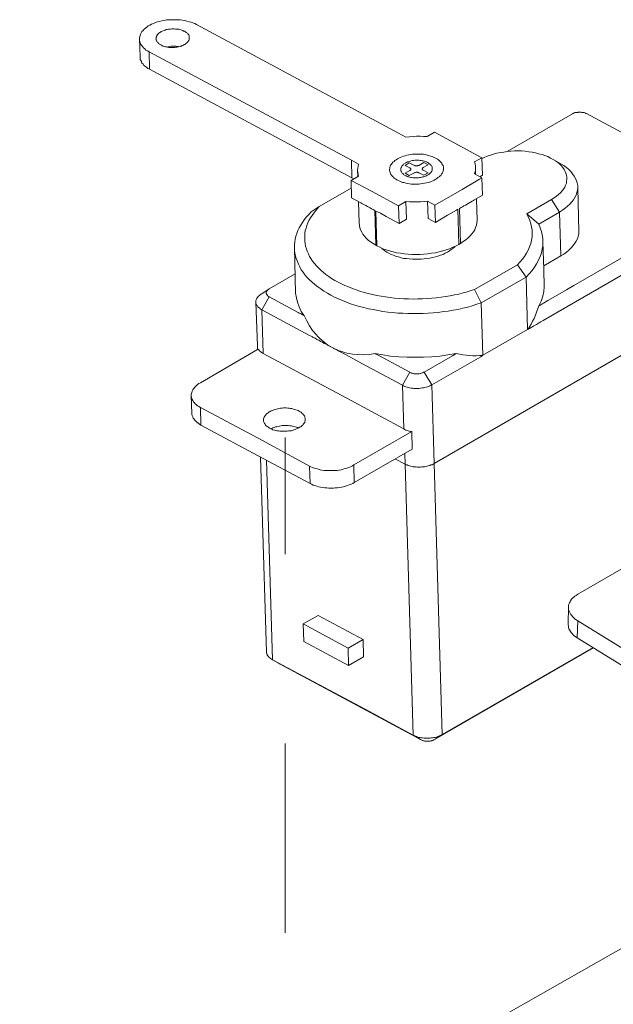
# Model space of a CAD drawing. Units: inches. Extents: x 179.7 to 196, y 60.8 to 81.2.
# Drawn here: x 180.4 to 180.7, y 63.2 to 63.7 of the extents above; entities that cross this region are included whole.
import ezdxf

# ---------------------------------------------------------------- set-up
doc = ezdxf.new("R2010")
doc.units = ezdxf.units.IN
doc.header["$MEASUREMENT"] = 0
doc.linetypes.add('HIDDEN', pattern=[0.375, 0.25, -0.125])
doc.layers.get('0').update_dxf_attribs({"lineweight": 0})

msp = doc.modelspace()

# ---------------------------------------------------------------- linework, layer by layer
at = {"color": 7, "linetype": 'Continuous', "lineweight": 0}
for p, q in [((180.56876, 63.61339), (180.56861, 63.61683)), ((180.63105, 63.61459), (180.63105, 63.61803)), ((180.56562, 63.61279), (180.56666, 63.61234)), ((180.5484, 63.59767), (180.56532, 63.6074)), ((180.59422, 63.60021), (180.59452, 63.59093)), ((180.59062, 63.58868), (180.59452, 63.59093)), ((180.66699, 63.56637), (180.67597, 63.57161)), ((180.52204, 63.5541), (180.53567, 63.56203)), ((180.5177, 63.5514), (180.52175, 63.55395)), ((180.59736, 63.47878), (180.56666, 63.46111)), ((180.68495, 63.37876), (180.68465, 63.36977)), ((180.56367, 63.36438), (180.57161, 63.36888)), ((180.52773, 63.35585), (180.602, 63.31602)), ((180.32934, 62.99065), (180.74964, 63.22932))]:
    msp.add_line(p, q, dxfattribs=at)
at = {"color": 7, "linetype": 'HIDDEN', "lineweight": 0, "ltscale": 0.2}
msp.add_line((180.53043, 63.01401), (180.53043, 63.47564), dxfattribs=at)
at = {"color": 7, "linetype": 'Continuous', "lineweight": 0, "flags": 128}
for points in [[(180.45856, 63.67942), (180.45781, 63.67987), (180.45691, 63.68032), (180.45631, 63.68092), (180.45556, 63.68152), (180.45511, 63.68212), (180.45466, 63.68272), (180.45422, 63.68332), (180.45392, 63.68406), (180.45362, 63.68466), (180.45347, 63.68541), (180.45347, 63.68601), (180.45347, 63.68676), (180.45362, 63.68736), (180.45377, 63.68811), (180.45407, 63.68871), (180.45437, 63.68945), (180.45481, 63.69005), (180.45541, 63.69065), (180.45601, 63.69125), (180.45661, 63.69185), (180.45736, 63.69245), (180.45811, 63.69305), (180.45901, 63.6935), (180.45991, 63.69395), (180.46095, 63.6944), (180.462, 63.69484), (180.46305, 63.69514), (180.4641, 63.69544), (180.4653, 63.69574), (180.46649, 63.69589), (180.46769, 63.69619), (180.46889, 63.69634), (180.47009, 63.69634), (180.47143, 63.69634), (180.47263, 63.69634), (180.47383, 63.69634), (180.47503, 63.69619), (180.47623, 63.69604), (180.47742, 63.69589), (180.47847, 63.69559), (180.47967, 63.69529), (180.48072, 63.69499), (180.48162, 63.69469), (180.48266, 63.69425), (180.48356, 63.6938), (180.59032, 63.63645), (180.59422, 63.63435), (180.59616, 63.6345), (180.59796, 63.63465), (180.59976, 63.6348), (180.6017, 63.6348), (180.6035, 63.63465), (180.60545, 63.63465), (180.60934, 63.6369), (180.63434, 63.62342), (180.63045, 63.62118), (180.63075, 63.62013), (180.6309, 63.61908), (180.63105, 63.61803), (180.6309, 63.61698), (180.63075, 63.61594), (180.63045, 63.61489), (180.63434, 63.61279), (180.63315, 63.61204), (180.62386, 63.60665), (180.60949, 63.59842), (180.6056, 63.60051), (180.6038, 63.60021), (180.60185, 63.60006), (180.59991, 63.60006), (180.59811, 63.60006), (180.59616, 63.60006), (180.59422, 63.60021), (180.59032, 63.59797), (180.57595, 63.60575), (180.56532, 63.61144), (180.56921, 63.61369), (180.56891, 63.61474), (180.56876, 63.61579), (180.56861, 63.61683), (180.56876, 63.61788), (180.56891, 63.61893), (180.56921, 63.61998), (180.56547, 63.62207), (180.56562, 63.61279), (180.45886, 63.67014), (180.45856, 63.67942), (180.56547, 63.62207)], [(180.45347, 63.68601), (180.45377, 63.67688), (180.45377, 63.67613), (180.45392, 63.67538), (180.45422, 63.67478), (180.45451, 63.67418), (180.45481, 63.67343), (180.45541, 63.67283), (180.45586, 63.67223), (180.45661, 63.67164), (180.45721, 63.67119), (180.45796, 63.67059), (180.45886, 63.67014)], [(180.46814, 63.68182), (180.46844, 63.68197), (180.46904, 63.68197), (180.46964, 63.68212), (180.47024, 63.68227), (180.47084, 63.68227), (180.47143, 63.68227), (180.47203, 63.68227), (180.47278, 63.68227), (180.47338, 63.68212), (180.47398, 63.68212), (180.47413, 63.68197)], [(180.64767, 63.62672), (180.68211, 63.64663), (180.68226, 63.64678), (180.68256, 63.64678), (180.68286, 63.64693), (180.68316, 63.64708), (180.68346, 63.64723), (180.68391, 63.64723), (180.68421, 63.64738), (180.6845, 63.64738), (180.68495, 63.64738), (180.68525, 63.64753), (180.6857, 63.64753), (180.686, 63.64753), (180.6863, 63.64753), (180.68675, 63.64753), (180.68705, 63.64738), (180.6875, 63.64738), (180.6878, 63.64738), (180.6881, 63.64723), (180.6884, 63.64723), (180.6887, 63.64708), (180.689, 63.64693), (180.6893, 63.64678), (180.6896, 63.64678), (180.76386, 63.6068)], [(180.63434, 63.62297), (180.63554, 63.62357), (180.63719, 63.62417), (180.63884, 63.62477), (180.64048, 63.62537), (180.64228, 63.62582), (180.64408, 63.62612), (180.64587, 63.62642), (180.64767, 63.62672), (180.64962, 63.62687), (180.65156, 63.62702), (180.65336, 63.62702), (180.65531, 63.62702), (180.65725, 63.62687), (180.65905, 63.62657), (180.66085, 63.62627), (180.66264, 63.62597), (180.66429, 63.62552), (180.66609, 63.62507), (180.66759, 63.62462), (180.66908, 63.62402), (180.67058, 63.62327), (180.67193, 63.62252), (180.67313, 63.62177), (180.67432, 63.62103), (180.67537, 63.62013), (180.67627, 63.61923), (180.67702, 63.61818), (180.67777, 63.61728), (180.67837, 63.61623), (180.67867, 63.61519), (180.67896, 63.61414), (180.67926, 63.61309), (180.67926, 63.61204), (180.67911, 63.61099), (180.67896, 63.60995), (180.67852, 63.6089), (180.67807, 63.60785), (180.67747, 63.6068), (180.67672, 63.6059), (180.67582, 63.60486), (180.67477, 63.60396), (180.67372, 63.60306), (180.67253, 63.60231), (180.67118, 63.60141), (180.67537, 63.59467), (180.67687, 63.59572), (180.67837, 63.59677), (180.67956, 63.59782), (180.68076, 63.59887), (180.68181, 63.60006), (180.68271, 63.60126), (180.68346, 63.60246), (180.68406, 63.60366), (180.6845, 63.605), (180.6848, 63.6062), (180.68495, 63.60755), (180.68495, 63.60875), (180.68465, 63.6101), (180.68436, 63.61129), (180.68376, 63.61249), (180.68316, 63.61369), (180.68226, 63.61489), (180.68136, 63.61609), (180.68031, 63.61713), (180.67896, 63.61818), (180.67762, 63.61923), (180.67612, 63.62013), (180.67193, 63.62252)], [(180.59661, 63.61773), (180.59676, 63.61773), (180.59676, 63.61758), (180.59676, 63.61743), (180.59676, 63.61728), (180.59676, 63.61713), (180.59676, 63.61698), (180.59661, 63.61683), (180.59646, 63.61683), (180.59631, 63.61668), (180.59377, 63.61519), (180.59601, 63.61399), (180.59871, 63.61549), (180.59886, 63.61549), (180.59901, 63.61564), (180.59916, 63.61564), (180.59931, 63.61564), (180.59961, 63.61579), (180.59976, 63.61579), (180.59991, 63.61579), (180.60006, 63.61579), (180.60035, 63.61579), (180.6005, 63.61564), (180.60065, 63.61564), (180.6008, 63.61564), (180.60095, 63.61549), (180.60365, 63.61414), (180.6059, 63.61549), (180.60335, 63.61683), (180.6032, 63.61683), (180.6032, 63.61698), (180.60305, 63.61698), (180.6029, 63.61713), (180.6029, 63.61728), (180.60275, 63.61743), (180.60275, 63.61758), (180.6029, 63.61758), (180.6029, 63.61773), (180.6029, 63.61788), (180.60305, 63.61788), (180.6032, 63.61803), (180.60335, 63.61818), (180.60604, 63.61968), (180.60365, 63.62088), (180.60095, 63.61938), (180.6008, 63.61938), (180.6008, 63.61923), (180.60065, 63.61923), (180.6005, 63.61923), (180.60035, 63.61908), (180.60006, 63.61908), (180.59991, 63.61908), (180.59976, 63.61908), (180.59961, 63.61908), (180.59931, 63.61908), (180.59916, 63.61908), (180.59901, 63.61923), (180.59886, 63.61923), (180.59871, 63.61938), (180.59601, 63.62073), (180.59377, 63.61938), (180.59631, 63.61803), (180.59646, 63.61788), (180.59661, 63.61773), (180.59646, 63.61788)], [(180.63434, 63.62342), (180.63464, 63.61414), (180.6333, 63.61339)], [(180.57834, 63.57715), (180.57775, 63.59557), (180.577, 63.59602), (180.5761, 63.59647), (180.57535, 63.59692), (180.5746, 63.59722), (180.57385, 63.59767), (180.5731, 63.59812), (180.57086, 63.59932), (180.57041, 63.59961), (180.57011, 63.59976), (180.56547, 63.60216), (180.56532, 63.61144)], [(180.60949, 63.59842), (180.60979, 63.58913), (180.61623, 63.59303), (180.61653, 63.59318), (180.61937, 63.59482), (180.62087, 63.59572), (180.62162, 63.59617), (180.62222, 63.5776), (180.62311, 63.57805), (180.62252, 63.59662), (180.62341, 63.59707), (180.62416, 63.59752), (180.62476, 63.59797), (180.62506, 63.59797), (180.62551, 63.59827), (180.62581, 63.59842), (180.62626, 63.59872), (180.62701, 63.59917), (180.62925, 63.60051), (180.62985, 63.60081), (180.63015, 63.60096), (180.63464, 63.60366), (180.63434, 63.61279)], [(180.67118, 63.60141), (180.658, 63.59377), (180.66444, 63.58838), (180.67537, 63.59467), (180.67597, 63.57161), (180.67762, 63.57251), (180.67896, 63.57356), (180.68031, 63.57461), (180.68151, 63.57581), (180.68256, 63.577), (180.68346, 63.5782), (180.68421, 63.5794), (180.6848, 63.5806), (180.68525, 63.58195), (180.68555, 63.58314), (180.68555, 63.58449), (180.68495, 63.60755)], [(180.62222, 63.5776), (180.62072, 63.57686), (180.61907, 63.57611), (180.61727, 63.57536), (180.61548, 63.57476), (180.61368, 63.57416), (180.61173, 63.57371), (180.60979, 63.57326), (180.60769, 63.57296), (180.60575, 63.57266), (180.60365, 63.57251), (180.60155, 63.57236), (180.59946, 63.57236), (180.59736, 63.57236), (180.59541, 63.57251), (180.59332, 63.57266), (180.59137, 63.57296), (180.58927, 63.57326), (180.58748, 63.57371), (180.58553, 63.57416), (180.58373, 63.57476), (180.58209, 63.57536), (180.58044, 63.57611), (180.57894, 63.57686), (180.57834, 63.57715), (180.57685, 63.57805), (180.5755, 63.57895), (180.5743, 63.57985), (180.57325, 63.5809), (180.57235, 63.58195), (180.57146, 63.58299), (180.57086, 63.58404), (180.57026, 63.58524), (180.56981, 63.58644), (180.56966, 63.58764), (180.56951, 63.58883), (180.56921, 63.60021)], [(180.60979, 63.58913), (180.6059, 63.59123), (180.6056, 63.60051)], [(180.6315, 63.60171), (180.6318, 63.59018), (180.63165, 63.58898), (180.6315, 63.58779), (180.63105, 63.58659), (180.6306, 63.58539), (180.62985, 63.58434), (180.6291, 63.58314), (180.62806, 63.5821), (180.62701, 63.58105), (180.62581, 63.58), (180.62446, 63.5791), (180.62311, 63.57805)], [(180.6586, 63.53268), (180.6589, 63.53298), (180.6592, 63.53313), (180.6595, 63.53328), (180.6604, 63.53373), (180.6607, 63.53388), (180.6613, 63.53433), (180.66175, 63.53463), (180.66219, 63.53478), (180.66324, 63.53538), (180.66429, 63.53598), (180.66459, 63.53628), (180.66549, 63.53673), (180.66669, 63.53748), (180.76791, 63.59587), (180.76386, 63.60261)], [(180.76386, 63.60261), (180.68286, 63.55589), (180.67896, 63.55365), (180.67447, 63.55095), (180.66923, 63.54796), (180.66684, 63.54661), (180.66609, 63.54616), (180.66549, 63.54571), (180.66489, 63.54541), (180.66444, 63.54526)], [(180.63045, 63.5538), (180.6285, 63.5532), (180.62671, 63.5526), (180.62446, 63.552), (180.62222, 63.5514), (180.61982, 63.55095), (180.61757, 63.5505), (180.61518, 63.55005), (180.61278, 63.54975), (180.61024, 63.54945), (180.60784, 63.54915), (180.60545, 63.549), (180.6029, 63.54886), (180.6005, 63.54886), (180.59796, 63.54871), (180.59556, 63.54886), (180.59317, 63.54886), (180.59062, 63.549), (180.58823, 63.5493), (180.58583, 63.5496), (180.58344, 63.5499), (180.58119, 63.5502), (180.57879, 63.55065), (180.57655, 63.5511), (180.5743, 63.5517), (180.57221, 63.5523), (180.56996, 63.5529), (180.56786, 63.55365), (180.56592, 63.55425), (180.56397, 63.55514), (180.56202, 63.55589), (180.56023, 63.55679), (180.55843, 63.55769), (180.55663, 63.55859), (180.55499, 63.55964), (180.55349, 63.56068), (180.55199, 63.56173), (180.55064, 63.56278), (180.5493, 63.56398), (180.5481, 63.56518), (180.5469, 63.56637), (180.54585, 63.56757), (180.54495, 63.56877), (180.54406, 63.57012), (180.54331, 63.57131), (180.54271, 63.57266), (180.54211, 63.57401), (180.54166, 63.57536), (180.54121, 63.57671), (180.54106, 63.57805), (180.54076, 63.5794), (180.54076, 63.58075), (180.54076, 63.5821), (180.54091, 63.58344), (180.54106, 63.58494), (180.54151, 63.58629), (180.54196, 63.58764), (180.54241, 63.58898), (180.54301, 63.59033), (180.54376, 63.59168), (180.54465, 63.59288), (180.54555, 63.59422), (180.54645, 63.59542), (180.5484, 63.59767), (180.54421, 63.59482), (180.54286, 63.59348), (180.54166, 63.59213), (180.54046, 63.59063), (180.53956, 63.58928), (180.53866, 63.58779), (180.53792, 63.58644), (180.53717, 63.58494), (180.53657, 63.58344), (180.53612, 63.58195), (180.53567, 63.58045), (180.53552, 63.57895), (180.53537, 63.57745), (180.53537, 63.57596), (180.53537, 63.57446), (180.53552, 63.57296), (180.53582, 63.57146), (180.53627, 63.57012), (180.53687, 63.56862), (180.53747, 63.56712), (180.53822, 63.56577), (180.53896, 63.56428), (180.53986, 63.56293), (180.54091, 63.56158), (180.54211, 63.56023), (180.54331, 63.55889), (180.54465, 63.55769), (180.54615, 63.55649), (180.54765, 63.55514), (180.5493, 63.5541), (180.55094, 63.5529), (180.55274, 63.55185), (180.55454, 63.5508), (180.55648, 63.54975), (180.55858, 63.54886), (180.56068, 63.54796), (180.56277, 63.54706), (180.56502, 63.54631), (180.56726, 63.54556), (180.56966, 63.54481), (180.57206, 63.54421), (180.57445, 63.54361), (180.577, 63.54317), (180.57954, 63.54272), (180.58209, 63.54227), (180.58463, 63.54182), (180.58718, 63.54167), (180.58987, 63.54137), (180.59257, 63.54122), (180.59526, 63.54107), (180.59796, 63.54107), (180.60065, 63.54107), (180.60335, 63.54107), (180.60604, 63.54122), (180.60859, 63.54152), (180.61129, 63.54167), (180.61398, 63.54212), (180.61653, 63.54242), (180.61922, 63.54287), (180.62177, 63.54331), (180.62431, 63.54391), (180.62686, 63.54451), (180.62925, 63.54526), (180.63165, 63.54601), (180.63404, 63.54676), (180.63479, 63.51906), (180.65845, 63.53268)], [(180.59032, 63.59797), (180.59062, 63.58868), (180.58373, 63.59243), (180.58074, 63.59407), (180.57924, 63.59482), (180.57834, 63.59527), (180.57894, 63.57686)], [(180.658, 63.59377), (180.65965, 63.59033), (180.66025, 63.58853), (180.66055, 63.58689), (180.66085, 63.58509), (180.66085, 63.58329), (180.66085, 63.58165), (180.66055, 63.57985), (180.6601, 63.57805), (180.6595, 63.57641), (180.65875, 63.57461), (180.65785, 63.57296), (180.6568, 63.57131), (180.65561, 63.56967), (180.65441, 63.56817), (180.65306, 63.56682), (180.6577, 63.56038), (180.65935, 63.56203), (180.66085, 63.56383), (180.66219, 63.56563), (180.66324, 63.56742), (180.66429, 63.56937), (180.66504, 63.57117), (180.66579, 63.57311), (180.66624, 63.57506), (180.66654, 63.57686), (180.66654, 63.5788), (180.66654, 63.58075), (180.66624, 63.58269), (180.66579, 63.58449), (180.66519, 63.58644), (180.66444, 63.58838)], [(180.53537, 63.57596), (180.53597, 63.55185), (180.53642, 63.54945), (180.53702, 63.54706), (180.53777, 63.54466), (180.53896, 63.54227), (180.54046, 63.54002), (180.54181, 63.53733), (180.54331, 63.53463), (180.54495, 63.53223), (180.54675, 63.52999), (180.54765, 63.52894), (180.5487, 63.52789), (180.54975, 63.52699), (180.55079, 63.5261), (180.55184, 63.52535), (180.55304, 63.52445), (180.55409, 63.52385), (180.55529, 63.5231), (180.55663, 63.5225), (180.55783, 63.5219), (180.55903, 63.52145), (180.56038, 63.521), (180.56172, 63.52056), (180.56307, 63.52026), (180.56442, 63.51996), (180.56592, 63.51966), (180.56876, 63.51951), (180.57176, 63.51936), (180.57475, 63.51951), (180.57789, 63.51996), (180.58194, 63.51921), (180.58613, 63.51861), (180.59047, 63.51831), (180.59481, 63.51801), (180.59916, 63.51801), (180.6035, 63.51801), (180.60784, 63.51831), (180.61218, 63.51861), (180.61638, 63.51921), (180.62072, 63.51996), (180.62431, 63.51921), (180.62611, 63.51906), (180.62791, 63.51891), (180.62955, 63.51876), (180.63135, 63.51876), (180.633, 63.51891), (180.63464, 63.51891), (180.63479, 63.51906)], [(180.58149, 63.57551), (180.58224, 63.57491), (180.58314, 63.57416), (180.58418, 63.57356), (180.58523, 63.57296), (180.58643, 63.57236), (180.58763, 63.57191), (180.58898, 63.57131), (180.59032, 63.57102), (180.59167, 63.57057), (180.59302, 63.57027), (180.59452, 63.57012), (180.59601, 63.56997), (180.59766, 63.56982), (180.59916, 63.56982), (180.60065, 63.56982), (180.6023, 63.56982), (180.6038, 63.56997), (180.6053, 63.57012), (180.60679, 63.57042), (180.60829, 63.57072), (180.60979, 63.57102), (180.61114, 63.57146), (180.61248, 63.57191), (180.61383, 63.57236), (180.61503, 63.57296), (180.61623, 63.57356), (180.61727, 63.57416), (180.61817, 63.57491), (180.61922, 63.57566), (180.61997, 63.57641), (180.62027, 63.57656)], [(180.65306, 63.56682), (180.63045, 63.5538), (180.63404, 63.54676), (180.6577, 63.56038), (180.65845, 63.53268), (180.6586, 63.53268), (180.6595, 63.53403), (180.6604, 63.53553), (180.66115, 63.53703), (180.6619, 63.53852), (180.66264, 63.54017), (180.66324, 63.54182), (180.66444, 63.54526), (180.66564, 63.54766), (180.66654, 63.5502), (180.66699, 63.55275), (180.66729, 63.55529), (180.66699, 63.56458), (180.66654, 63.5788)], [(180.51815, 63.54302), (180.52204, 63.5499), (180.52175, 63.55005), (180.52145, 63.5502), (180.5213, 63.55035), (180.52115, 63.55065), (180.521, 63.5508), (180.52085, 63.55095), (180.5207, 63.5511), (180.52055, 63.5514), (180.52055, 63.55155), (180.5204, 63.5517), (180.5204, 63.552), (180.5204, 63.55215), (180.5204, 63.5523), (180.52055, 63.5526), (180.52055, 63.55275), (180.5207, 63.5529), (180.52085, 63.5532), (180.521, 63.55335), (180.52115, 63.5535), (180.5213, 63.55365), (180.5216, 63.5538), (180.52175, 63.55395), (180.52204, 63.5541)], [(180.60784, 63.50349), (180.60919, 63.46186), (180.76925, 63.55425)], [(180.7706, 63.50603), (180.76925, 63.55425), (180.60919, 63.46186)], [(180.51815, 63.54302), (180.5177, 63.54331), (180.51725, 63.54361), (180.5168, 63.54406), (180.51635, 63.54436), (180.51606, 63.54466), (180.51576, 63.54511), (180.51546, 63.54541), (180.51531, 63.54586), (180.51516, 63.54631), (180.51501, 63.54661), (180.51501, 63.54706), (180.51501, 63.54751), (180.51501, 63.54796), (180.51516, 63.54826), (180.51531, 63.54871), (180.51546, 63.54915), (180.51576, 63.5496), (180.51606, 63.5499), (180.51635, 63.55035), (180.5168, 63.55065), (180.51725, 63.55095), (180.5177, 63.5514)], [(180.54046, 63.54002), (180.54031, 63.54017), (180.54001, 63.54032), (180.53956, 63.54047), (180.53911, 63.54077), (180.53866, 63.54107), (180.53792, 63.54137), (180.53732, 63.54167), (180.52204, 63.5499)], [(180.51576, 63.5219), (180.51576, 63.524), (180.51501, 63.54706)], [(180.51635, 63.5222), (180.5165, 63.5219), (180.5168, 63.52145), (180.5171, 63.52115), (180.51755, 63.52085), (180.518, 63.52056), (180.51845, 63.52026), (180.5189, 63.51996), (180.56532, 63.4951), (180.58059, 63.48687), (180.59317, 63.48013), (180.59242, 63.50319), (180.57086, 63.51472), (180.56262, 63.51921), (180.55873, 63.5213), (180.55678, 63.52235), (180.55618, 63.52265), (180.55588, 63.5228), (180.55529, 63.5231), (180.55454, 63.52355), (180.55394, 63.52385), (180.55304, 63.5243), (180.55274, 63.5246), (180.55214, 63.5249), (180.55109, 63.52535), (180.55019, 63.52595), (180.54915, 63.5264), (180.5487, 63.52669), (180.54825, 63.52699), (180.5475, 63.52729), (180.5472, 63.52744), (180.5463, 63.52804), (180.54525, 63.52849), (180.5448, 63.52879), (180.54421, 63.52909), (180.54331, 63.52954), (180.51815, 63.54302), (180.5189, 63.51996)], [(180.51635, 63.5222), (180.51606, 63.52205), (180.51591, 63.52205), (180.48566, 63.50453), (180.48491, 63.50408), (180.48416, 63.50364), (180.48356, 63.50304), (180.48296, 63.50244), (180.48252, 63.50184), (180.48207, 63.50139), (180.48162, 63.50079), (180.48132, 63.50004), (180.48117, 63.49944), (180.48102, 63.49884), (180.48087, 63.49825), (180.48087, 63.49765), (180.48102, 63.4969), (180.48117, 63.4963), (180.48132, 63.4957), (180.48162, 63.4951), (180.48207, 63.4945), (180.48252, 63.4939), (180.48296, 63.49345), (180.48356, 63.49285), (180.48416, 63.49241), (180.48491, 63.49196), (180.48566, 63.49151), (180.51875, 63.47384), (180.54331, 63.46051), (180.54406, 63.46021), (180.54495, 63.45976), (180.54585, 63.45946), (180.5469, 63.45916), (180.5478, 63.45887), (180.54885, 63.45857), (180.54989, 63.45842), (180.55109, 63.45827), (180.55214, 63.45812), (180.55334, 63.45812), (180.55439, 63.45812), (180.55558, 63.45812), (180.55663, 63.45812), (180.55783, 63.45827), (180.55888, 63.45842), (180.55993, 63.45857), (180.56112, 63.45887), (180.56202, 63.45916), (180.56307, 63.45946), (180.56412, 63.45976), (180.56502, 63.46021), (180.56592, 63.46066), (180.56666, 63.46111), (180.56696, 63.45183), (180.59751, 63.4695)], [(180.57789, 63.51996), (180.57804, 63.51981), (180.57984, 63.51891), (180.59631, 63.51007), (180.59242, 63.50319), (180.59302, 63.50289), (180.59362, 63.50259), (180.59422, 63.50244), (180.59481, 63.50229), (180.59556, 63.50199), (180.59616, 63.50184), (180.59691, 63.50169), (180.59766, 63.50169), (180.59841, 63.50154), (180.59916, 63.50154), (180.59976, 63.50154), (180.6005, 63.50154), (180.60125, 63.50154), (180.602, 63.50169), (180.60275, 63.50184), (180.6035, 63.50184), (180.60425, 63.50199), (180.60485, 63.50229), (180.6056, 63.50244), (180.60619, 63.50259), (180.60679, 63.50289), (180.60739, 63.50319), (180.60784, 63.50349), (180.6038, 63.51022)], [(180.59631, 63.51007), (180.59661, 63.50992), (180.59691, 63.50977), (180.59706, 63.50962), (180.59751, 63.50962), (180.59781, 63.50948), (180.59811, 63.50948), (180.59841, 63.50933), (180.59886, 63.50933), (180.59916, 63.50933), (180.59946, 63.50933), (180.59991, 63.50933), (180.60021, 63.50933), (180.60065, 63.50933), (180.60095, 63.50933), (180.60125, 63.50933), (180.6017, 63.50948), (180.602, 63.50948), (180.6023, 63.50962), (180.60275, 63.50977), (180.60305, 63.50977), (180.60335, 63.50992), (180.6035, 63.51007), (180.6038, 63.51022), (180.61877, 63.51876), (180.62072, 63.51996)], [(180.60784, 63.50349), (180.63375, 63.51831), (180.63464, 63.51891)], [(180.48596, 63.48222), (180.48521, 63.48267), (180.48446, 63.48312), (180.48386, 63.48372), (180.48326, 63.48417), (180.48281, 63.48477), (180.48237, 63.48537), (180.48192, 63.48582), (180.48162, 63.48657), (180.48132, 63.48717), (180.48117, 63.48776), (180.48117, 63.48836), (180.48087, 63.49765)], [(180.48566, 63.49151), (180.48596, 63.48222), (180.5189, 63.46456), (180.54361, 63.45138)], [(180.52294, 63.48013), (180.52339, 63.48043), (180.52399, 63.48073), (180.52459, 63.48088), (180.52534, 63.48118), (180.52609, 63.48133), (180.52669, 63.48148), (180.52743, 63.48162), (180.52818, 63.48177), (180.52893, 63.48192), (180.52983, 63.48192), (180.53058, 63.48192), (180.53133, 63.48192), (180.53208, 63.48192), (180.53283, 63.48177), (180.53357, 63.48177), (180.53432, 63.48162), (180.53507, 63.48148), (180.53567, 63.48133), (180.53642, 63.48103), (180.53702, 63.48088), (180.53747, 63.48058)], [(180.59317, 63.48013), (180.59362, 63.47983), (180.59422, 63.47953), (180.59481, 63.47938), (180.59541, 63.47923), (180.59601, 63.47893), (180.59661, 63.47878), (180.59736, 63.47878), (180.59751, 63.4695)], [(180.52324, 63.35854), (180.52758, 63.356), (180.52773, 63.35585), (180.52369, 63.35824), (180.52324, 63.35854), (180.52264, 63.35884), (180.52234, 63.35914), (180.52189, 63.35959), (180.5216, 63.35989), (180.5213, 63.36034), (180.521, 63.36064), (180.52085, 63.36109), (180.5207, 63.36139), (180.52055, 63.36184), (180.52055, 63.36229), (180.5174, 63.4653)], [(180.58868, 63.46426), (180.59377, 63.46156), (180.59362, 63.4671)], [(180.58868, 63.46426), (180.59377, 63.46156), (180.59796, 63.31842), (180.57265, 63.33204), (180.52369, 63.35824), (180.52055, 63.46366)], [(180.54331, 63.46051), (180.54361, 63.45138), (180.54435, 63.45093), (180.54525, 63.45048), (180.54615, 63.45018), (180.5472, 63.44988), (180.5481, 63.44958), (180.54915, 63.44943), (180.55019, 63.44913), (180.55139, 63.44898), (180.55244, 63.44898), (180.55349, 63.44883), (180.55469, 63.44883), (180.55588, 63.44883), (180.55693, 63.44898), (180.55813, 63.44898), (180.55918, 63.44913), (180.56023, 63.44943), (180.56127, 63.44958), (180.56232, 63.44988), (180.56337, 63.45018), (180.56427, 63.45063), (180.56532, 63.45093), (180.56622, 63.45138), (180.56696, 63.45183)], [(180.59377, 63.46156), (180.59422, 63.46126), (180.59481, 63.46111), (180.59541, 63.46081), (180.59616, 63.46066), (180.59676, 63.46051), (180.59751, 63.46036), (180.59811, 63.46021), (180.59886, 63.46006), (180.59961, 63.46006), (180.60035, 63.45991), (180.6011, 63.45991), (180.60185, 63.45991), (180.6026, 63.46006), (180.60335, 63.46006), (180.60395, 63.46021), (180.6047, 63.46036), (180.60545, 63.46051), (180.60604, 63.46066), (180.60679, 63.46081), (180.60739, 63.46111), (180.60799, 63.46126), (180.60859, 63.46156), (180.60919, 63.46186)], [(180.59377, 63.46156), (180.59422, 63.46126), (180.59481, 63.46111), (180.59541, 63.46081), (180.59616, 63.46066), (180.59676, 63.46051), (180.59751, 63.46036), (180.59811, 63.46021), (180.59886, 63.46006), (180.59961, 63.46006), (180.60035, 63.45991), (180.6011, 63.45991), (180.60185, 63.45991), (180.6026, 63.46006), (180.60335, 63.46006), (180.60395, 63.46021), (180.6047, 63.46036), (180.60545, 63.46051), (180.60604, 63.46066), (180.60679, 63.46081), (180.60739, 63.46111), (180.60799, 63.46126), (180.60859, 63.46156), (180.60919, 63.46186), (180.61338, 63.31872), (180.61278, 63.31842), (180.61233, 63.31812), (180.61173, 63.31782), (180.61099, 63.31767), (180.61039, 63.31737), (180.60964, 63.31722), (180.60904, 63.31707), (180.60829, 63.31692), (180.60754, 63.31692), (180.60679, 63.31677), (180.60604, 63.31677), (180.6053, 63.31677), (180.60455, 63.31677), (180.6038, 63.31677), (180.60305, 63.31692), (180.60245, 63.31692), (180.6017, 63.31707), (180.60095, 63.31722), (180.60035, 63.31737), (180.59976, 63.31767), (180.59916, 63.31782), (180.59856, 63.31812), (180.59796, 63.31842), (180.602, 63.31602), (180.6023, 63.31587), (180.6026, 63.31572), (180.6029, 63.31557), (180.6032, 63.31557), (180.6035, 63.31542), (180.6038, 63.31542), (180.60425, 63.31527), (180.60455, 63.31527), (180.605, 63.31527), (180.6053, 63.31527), (180.6056, 63.31527), (180.60604, 63.31527), (180.60634, 63.31527), (180.60679, 63.31527), (180.60709, 63.31527), (180.60739, 63.31542), (180.60784, 63.31542), (180.60814, 63.31557), (180.60844, 63.31572), (180.60874, 63.31572), (180.60904, 63.31587), (180.60934, 63.31602), (180.60964, 63.31617)], [(180.7149, 63.41005), (180.68495, 63.39283), (180.68421, 63.39223), (180.68346, 63.39179), (180.68286, 63.39119), (180.68226, 63.39074), (180.68166, 63.39014), (180.68121, 63.38939), (180.68091, 63.38879), (180.68061, 63.38819), (180.68031, 63.38759), (180.68016, 63.38684), (180.68016, 63.38624), (180.68016, 63.3855), (180.68016, 63.3849), (180.68031, 63.38415), (180.68061, 63.38355), (180.68091, 63.3828), (180.68136, 63.3822), (180.68181, 63.3816), (180.68226, 63.381), (180.68286, 63.38041), (180.68346, 63.37981), (180.68421, 63.37921), (180.68495, 63.37876), (180.7167, 63.35914)], [(180.54001, 63.37711), (180.54795, 63.3816), (180.57161, 63.36888), (180.57176, 63.35974), (180.56397, 63.3551), (180.56367, 63.36438), (180.54001, 63.37711), (180.54031, 63.36783), (180.56397, 63.3551)], [(180.7164, 63.35031), (180.68465, 63.36977), (180.68391, 63.37037), (180.68316, 63.37082), (180.68256, 63.37142), (180.68196, 63.37202), (180.68151, 63.37262), (180.68106, 63.37322), (180.68061, 63.37397), (180.68031, 63.37457), (180.68016, 63.37516), (180.68001, 63.37591), (180.67986, 63.37666), (180.67986, 63.37726), (180.68016, 63.38624)], [(180.69304, 63.36468), (180.61338, 63.31872), (180.60964, 63.31617), (180.69334, 63.36453)]]:
    msp.add_lwpolyline(points, dxfattribs=at)
for points in [[(180.46485, 63.68302), (180.46515, 63.68287), (180.46545, 63.68257), (180.46589, 63.68242), (180.46619, 63.68242), (180.46679, 63.68212), (180.46724, 63.68197), (180.46784, 63.68197), (180.46844, 63.68182), (180.46904, 63.68167), (180.46964, 63.68167), (180.47024, 63.68167), (180.47084, 63.68167), (180.47158, 63.68167), (180.47218, 63.68167), (180.47278, 63.68182), (180.47338, 63.68182), (180.47398, 63.68197), (180.47443, 63.68212), (180.47503, 63.68227), (180.47563, 63.68242), (180.47608, 63.68272), (180.47668, 63.68287), (180.47712, 63.68317), (180.47757, 63.68332), (180.47787, 63.68361), (180.47832, 63.68391), (180.47862, 63.68421), (180.47892, 63.68451), (180.47922, 63.68481), (180.47937, 63.68511), (180.47952, 63.68541), (180.47967, 63.68586), (180.47982, 63.68616), (180.47982, 63.68646), (180.47982, 63.68691), (180.47982, 63.68721), (180.47982, 63.68751), (180.47967, 63.68781), (180.47952, 63.68826), (180.47937, 63.68856), (180.47907, 63.68886), (180.47877, 63.68915), (180.47847, 63.68945), (180.47817, 63.6896), (180.47772, 63.6899), (180.47727, 63.6902), (180.47683, 63.69035), (180.47638, 63.69065), (180.47593, 63.6908), (180.47533, 63.69095), (180.47473, 63.6911), (180.47428, 63.69125), (180.47368, 63.6914), (180.47308, 63.6914), (180.47248, 63.6914), (180.47188, 63.69155), (180.47114, 63.69155), (180.47054, 63.69155), (180.46994, 63.6914), (180.46934, 63.6914), (180.46874, 63.69125), (180.46814, 63.6911), (180.46754, 63.6911), (180.46709, 63.6908), (180.46649, 63.69065), (180.46604, 63.6905), (180.46545, 63.69035), (180.465, 63.69005), (180.46455, 63.68975), (180.46425, 63.6896), (180.4638, 63.6893), (180.4635, 63.68901), (180.4632, 63.68871), (180.4629, 63.68826), (180.46275, 63.68796), (180.46245, 63.68766), (180.46245, 63.68736), (180.4623, 63.68706), (180.4623, 63.68661), (180.46215, 63.68631), (180.4623, 63.68601), (180.4623, 63.68556), (180.46245, 63.68526), (180.4626, 63.68496), (180.46275, 63.68466), (180.46305, 63.68436), (180.46335, 63.68406), (180.46365, 63.68376), (180.46395, 63.68346), (180.4644, 63.68317)], [(180.59047, 63.62327), (180.58972, 63.62282), (180.58912, 63.62237), (180.58838, 63.62192), (180.58793, 63.62148), (180.58733, 63.62103), (180.58688, 63.62058), (180.58658, 63.61998), (180.58613, 63.61953), (180.58598, 63.61893), (180.58568, 63.61833), (180.58568, 63.61788), (180.58553, 63.61728), (180.58553, 63.61668), (180.58568, 63.61623), (180.58583, 63.61564), (180.58613, 63.61504), (180.58628, 63.61459), (180.58673, 63.61399), (180.58718, 63.61354), (180.58763, 63.61309), (180.58808, 63.61264), (180.58868, 63.61219), (180.58942, 63.61174), (180.59017, 63.61144), (180.59092, 63.61099), (180.59167, 63.61069), (180.59242, 63.6104), (180.59332, 63.61025), (180.59422, 63.60995), (180.59511, 63.6098), (180.59616, 63.60965), (180.59706, 63.6095), (180.59811, 63.6095), (180.59901, 63.6095), (180.60006, 63.6095), (180.6011, 63.6095), (180.602, 63.60965), (180.60305, 63.6098), (180.60395, 63.60995), (180.605, 63.6101), (180.6059, 63.6104), (180.60679, 63.61054), (180.60754, 63.61084), (180.60844, 63.61129), (180.60919, 63.61159), (180.60994, 63.61204), (180.61054, 63.61249), (180.61114, 63.61294), (180.61173, 63.61339), (180.61233, 63.61384), (180.61278, 63.61429), (180.61308, 63.61489), (180.61353, 63.61534), (180.61368, 63.61594), (180.61383, 63.61653), (180.61398, 63.61698), (180.61413, 63.61758), (180.61413, 63.61818), (180.61398, 63.61863), (180.61383, 63.61923), (180.61353, 63.61968), (180.61323, 63.62028), (180.61293, 63.62073), (180.61248, 63.62133), (180.61203, 63.62177), (180.61144, 63.62222), (180.61084, 63.62267), (180.61024, 63.62297), (180.60949, 63.62342), (180.60874, 63.62372), (180.60799, 63.62402), (180.60724, 63.62432), (180.60634, 63.62462), (180.60545, 63.62477), (180.6044, 63.62507), (180.6035, 63.62522), (180.6026, 63.62522), (180.60155, 63.62537), (180.6005, 63.62537), (180.59961, 63.62537), (180.59856, 63.62537), (180.59766, 63.62522), (180.59661, 63.62507), (180.59571, 63.62492), (180.59467, 63.62477), (180.59377, 63.62447), (180.59287, 63.62417), (180.59212, 63.62387), (180.59122, 63.62357)], [(180.60575, 63.62088), (180.60619, 63.62058), (180.60649, 63.62028), (180.60679, 63.62013), (180.60709, 63.61983), (180.60739, 63.61953), (180.60769, 63.61923), (180.60784, 63.61893), (180.60799, 63.61863), (180.60814, 63.61833), (180.60814, 63.61803), (180.60814, 63.61773), (180.60814, 63.61728), (180.60814, 63.61698), (180.60799, 63.61668), (180.60784, 63.61638), (180.60769, 63.61609), (180.60754, 63.61579), (180.60724, 63.61549), (180.60694, 63.61519), (180.60664, 63.61489), (180.60634, 63.61459), (180.6059, 63.61444), (180.60545, 63.61414), (180.60515, 63.61384), (180.60455, 63.61369), (180.6041, 63.61354), (180.60365, 63.61339), (180.60305, 63.61324), (180.6026, 63.61309), (180.602, 63.61294), (180.6014, 63.61294), (180.6008, 63.61279), (180.60021, 63.61279), (180.59961, 63.61279), (180.59916, 63.61279), (180.59856, 63.61279), (180.59796, 63.61279), (180.59736, 63.61294), (180.59676, 63.61294), (180.59631, 63.61309), (180.59571, 63.61324), (180.59526, 63.61339), (180.59481, 63.61354), (180.59437, 63.61384), (180.59392, 63.61399), (180.59347, 63.61429), (180.59317, 63.61444), (180.59287, 63.61474), (180.59257, 63.61504), (180.59227, 63.61534), (180.59197, 63.61564), (180.59182, 63.61594), (180.59167, 63.61623), (180.59152, 63.61653), (180.59152, 63.61683), (180.59152, 63.61713), (180.59152, 63.61743), (180.59152, 63.61788), (180.59167, 63.61818), (180.59182, 63.61848), (180.59197, 63.61878), (180.59212, 63.61908), (180.59242, 63.61938), (180.59272, 63.61968), (180.59302, 63.61998), (180.59332, 63.62028), (180.59377, 63.62043), (180.59407, 63.62073), (180.59452, 63.62088), (180.59511, 63.62118), (180.59556, 63.62133), (180.59601, 63.62148), (180.59661, 63.62163), (180.59706, 63.62177), (180.59766, 63.62192), (180.59826, 63.62192), (180.59886, 63.62207), (180.59946, 63.62207), (180.59991, 63.62207), (180.6005, 63.62207), (180.6011, 63.62207), (180.6017, 63.62192), (180.6023, 63.62192), (180.60275, 63.62177), (180.60335, 63.62177), (180.60395, 63.62163), (180.6044, 63.62148), (180.6047, 63.62133), (180.60515, 63.62118), (180.60545, 63.62103)], [(180.52175, 63.48088), (180.52219, 63.48058), (180.52279, 63.48028), (180.52339, 63.47998), (180.52399, 63.47968), (180.52474, 63.47953), (180.52534, 63.47938), (180.52609, 63.47923), (180.52684, 63.47908), (180.52758, 63.47893), (180.52833, 63.47893), (180.52908, 63.47893), (180.52983, 63.47893), (180.53058, 63.47893), (180.53148, 63.47893), (180.53223, 63.47908), (180.53298, 63.47908), (180.53372, 63.47923), (180.53432, 63.47938), (180.53507, 63.47968), (180.53567, 63.47983), (180.53642, 63.48013), (180.53702, 63.48043), (180.53762, 63.48073), (180.53807, 63.48103), (180.53866, 63.48133), (180.53911, 63.48162), (180.53956, 63.48207), (180.53986, 63.48237), (180.54016, 63.48282), (180.54046, 63.48327), (180.54076, 63.48357), (180.54091, 63.48402), (180.54106, 63.48447), (180.54106, 63.48492), (180.54106, 63.48537), (180.54106, 63.48582), (180.54091, 63.48627), (180.54076, 63.48657), (180.54061, 63.48702), (180.54031, 63.48746), (180.54001, 63.48776), (180.53971, 63.48821), (180.53926, 63.48851), (180.53881, 63.48896), (180.53837, 63.48926), (180.53792, 63.48956), (180.53732, 63.48986), (180.53672, 63.49001), (180.53612, 63.49031), (180.53537, 63.49046), (180.53477, 63.49061), (180.53402, 63.49091), (180.53327, 63.49091), (180.53253, 63.49106), (180.53178, 63.49106), (180.53103, 63.49121), (180.53028, 63.49121), (180.52953, 63.49121), (180.52878, 63.49106), (180.52803, 63.49106), (180.52714, 63.49091), (180.52654, 63.49076), (180.52579, 63.49061), (180.52504, 63.49046), (180.52444, 63.49016), (180.52369, 63.48986), (180.52309, 63.48971), (180.52249, 63.48941), (180.52204, 63.48911), (180.52145, 63.48866), (180.521, 63.48836), (180.52055, 63.48806), (180.52025, 63.48761), (180.51995, 63.48717), (180.51965, 63.48687), (180.51935, 63.48642), (180.5192, 63.48597), (180.51905, 63.48552), (180.51905, 63.48507), (180.51905, 63.48462), (180.51905, 63.48432), (180.5192, 63.48387), (180.51935, 63.48342), (180.5195, 63.48297), (180.5198, 63.48267), (180.5201, 63.48222), (180.5204, 63.48177), (180.52085, 63.48148), (180.5213, 63.48118)]]:
    msp.add_lwpolyline(points, close=True, dxfattribs=at)

doc.saveas('drawing.dxf')
